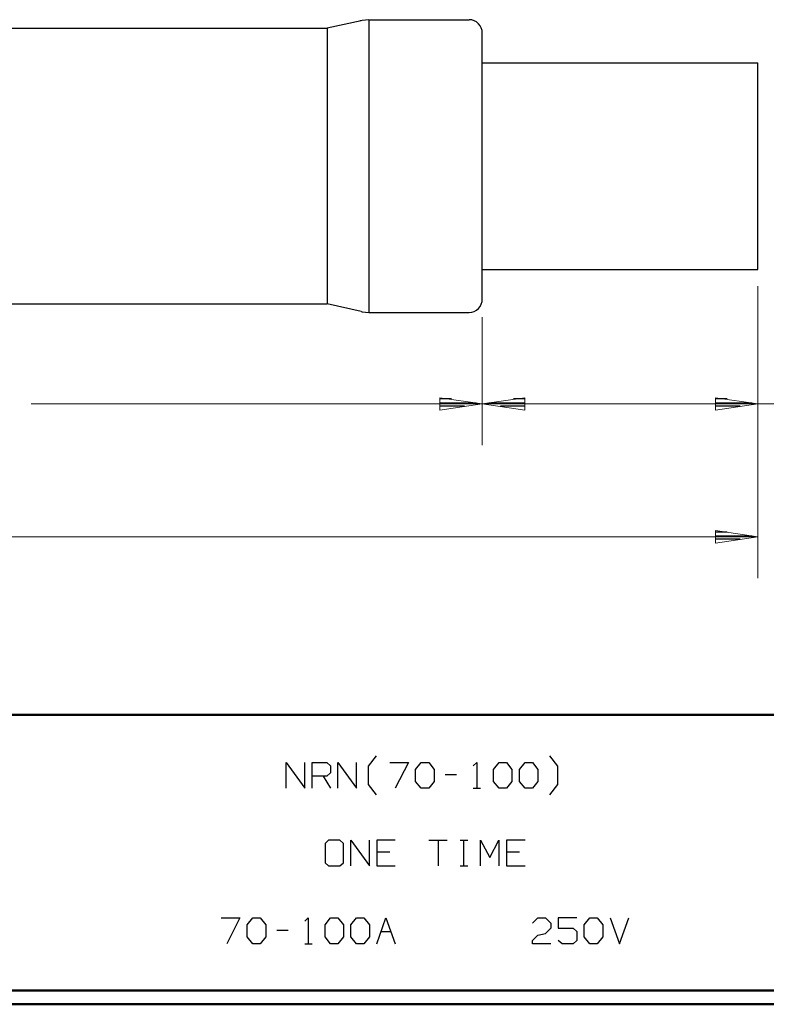
# Model space of a CAD drawing. Units: inches. Extents: x -3.57 to 3.55, y -2.65 to 2.89.
# Drawn here: x -0.68 to 1.38, y -2.65 to 0.07 of the extents above; entities that cross this region are included whole.
import ezdxf

# ---------------------------------------------------------------- set-up
doc = ezdxf.new("R2010")
doc.units = ezdxf.units.IN
doc.header["$MEASUREMENT"] = 0
doc.layers.add('Layer 1', color=7, linetype='Continuous')

msp = doc.modelspace()

# ---------------------------------------------------------------- linework, layer by layer
at = {"layer": 'Layer 1', "lineweight": 25}
for points in [[(0.2632, 0.0701), (0.2632, 0.0701), (0.1694, 0.0493), (0.1694, 0.0493)], [(0.284, 0.0729), (0.284, 0.0729), (0.284, -0.7354), (0.284, -0.7354)], [(0.284, 0.0729), (0.284, 0.0729), (0.5611, 0.0729), (0.5611, 0.0729)], [(-1.9257, 0.0493), (-1.9257, 0.0493), (0.1694, 0.0493), (0.1694, 0.0493)], [(0.1694, 0.0493), (0.1694, 0.0493), (0.1694, -0.7118), (0.1694, -0.7118)], [(0.5972, -0.0458), (0.5972, -0.0458), (0.5972, 0.0403), (0.5972, 0.0403)], [(0.5972, -0.0458), (0.5972, -0.0458), (1.3583, -0.0458), (1.3583, -0.0458)], [(0.5972, -0.7028), (0.5972, -0.7028), (0.5972, -0.0458), (0.5972, -0.0458)], [(1.3583, -0.6167), (1.3583, -0.6167), (1.3583, -0.0458), (1.3583, -0.0458)], [(0.5972, -0.6167), (0.5972, -0.6167), (1.3583, -0.6167), (1.3583, -0.6167)], [(-1.9257, -0.7118), (-1.9257, -0.7118), (0.1694, -0.7118), (0.1694, -0.7118)], [(0.2632, -0.7326), (0.2632, -0.7326), (0.1694, -0.7118), (0.1694, -0.7118)], [(0.284, -0.7354), (0.284, -0.7354), (0.5611, -0.7354), (0.5611, -0.7354)], [(0.5118, -0.9743), (0.5118, -0.9743), (0.4806, -0.9743), (0.4806, -0.9743)], [(0.7153, -0.9743), (0.7153, -0.9743), (0.6833, -0.9743), (0.6833, -0.9743)], [(1.2729, -0.9743), (1.2729, -0.9743), (1.2417, -0.9743), (1.2417, -0.9743)], [(0.4806, -0.9847), (0.4806, -0.9847), (0.5799, -0.9847), (0.5799, -0.9847)], [(0.5479, -0.9944), (0.5479, -0.9944), (0.4806, -0.9944), (0.4806, -0.9944)], [(0.4806, -1.0049), (0.4806, -1.0049), (0.4806, -1.0049), (0.4806, -1.0049)], [(0.6153, -0.9847), (0.6153, -0.9847), (0.7153, -0.9847), (0.7153, -0.9847)], [(0.7153, -0.9944), (0.7153, -0.9944), (0.6472, -0.9944), (0.6472, -0.9944)], [(0.7153, -1.0049), (0.7153, -1.0049), (0.7153, -1.0049), (0.7153, -1.0049)], [(1.2417, -0.9847), (1.2417, -0.9847), (1.341, -0.9847), (1.341, -0.9847)], [(1.309, -0.9944), (1.309, -0.9944), (1.2417, -0.9944), (1.2417, -0.9944)], [(1.2417, -1.0049), (1.2417, -1.0049), (1.2417, -1.0049), (1.2417, -1.0049)], [(1.2729, -1.3417), (1.2729, -1.3417), (1.2417, -1.3417), (1.2417, -1.3417)], [(1.2417, -1.3521), (1.2417, -1.3521), (1.341, -1.3521), (1.341, -1.3521)], [(1.309, -1.3618), (1.309, -1.3618), (1.2417, -1.3618), (1.2417, -1.3618)], [(1.2417, -1.3722), (1.2417, -1.3722), (1.2417, -1.3722), (1.2417, -1.3722)], [(0.0556, -2.0493), (0.0556, -2.0493), (0.0556, -1.9778), (0.0556, -1.9778)], [(0.0556, -1.9778), (0.0556, -1.9778), (0.1069, -2.0493), (0.1069, -2.0493)], [(0.1069, -2.0493), (0.1069, -2.0493), (0.1069, -1.9778), (0.1069, -1.9778)], [(0.1271, -2.0493), (0.1271, -2.0493), (0.1271, -1.9778), (0.1271, -1.9778)], [(0.1271, -1.9778), (0.1271, -1.9778), (0.1681, -1.9778), (0.1681, -1.9778)], [(0.1681, -1.9778), (0.1681, -1.9778), (0.1785, -1.9875), (0.1785, -1.9875)], [(0.1986, -2.0493), (0.1986, -2.0493), (0.1986, -1.9778), (0.1986, -1.9778)], [(0.1986, -1.9778), (0.1986, -1.9778), (0.25, -2.0493), (0.25, -2.0493)], [(0.25, -2.0493), (0.25, -2.0493), (0.25, -1.9778), (0.25, -1.9778)], [(0.2833, -1.9882), (0.2833, -1.9882), (0.3049, -1.9597), (0.3049, -1.9597)], [(0.3417, -1.9778), (0.3417, -1.9778), (0.3931, -1.9778), (0.3931, -1.9778)], [(0.3931, -1.9778), (0.3931, -1.9778), (0.3569, -2.0493), (0.3569, -2.0493)], [(0.4132, -1.9972), (0.4132, -1.9972), (0.4285, -1.9778), (0.4285, -1.9778)], [(0.4285, -1.9778), (0.4285, -1.9778), (0.4493, -1.9778), (0.4493, -1.9778)], [(0.4493, -1.9778), (0.4493, -1.9778), (0.4646, -1.9972), (0.4646, -1.9972)], [(0.5722, -1.9875), (0.5722, -1.9875), (0.5819, -1.9778), (0.5819, -1.9778)], [(0.5819, -1.9778), (0.5819, -1.9778), (0.5819, -2.0493), (0.5819, -2.0493)], [(0.6278, -1.9972), (0.6278, -1.9972), (0.6438, -1.9778), (0.6438, -1.9778)], [(0.6438, -1.9778), (0.6438, -1.9778), (0.6639, -1.9778), (0.6639, -1.9778)], [(0.6639, -1.9778), (0.6639, -1.9778), (0.6792, -1.9972), (0.6792, -1.9972)], [(0.7, -1.9972), (0.7, -1.9972), (0.7153, -1.9778), (0.7153, -1.9778)], [(0.7153, -1.9778), (0.7153, -1.9778), (0.7354, -1.9778), (0.7354, -1.9778)], [(0.7354, -1.9778), (0.7354, -1.9778), (0.7507, -1.9972), (0.7507, -1.9972)], [(0.8056, -1.9882), (0.8056, -1.9882), (0.784, -1.9597), (0.784, -1.9597)], [(0.1785, -2.0063), (0.1785, -2.0063), (0.1681, -2.016), (0.1681, -2.016)], [(0.1785, -1.9875), (0.1785, -1.9875), (0.1785, -2.0063), (0.1785, -2.0063)], [(0.2833, -2.0389), (0.2833, -2.0389), (0.2833, -1.9882), (0.2833, -1.9882)], [(0.4132, -2.0306), (0.4132, -2.0306), (0.4132, -1.9972), (0.4132, -1.9972)], [(0.4646, -1.9972), (0.4646, -1.9972), (0.4646, -2.0306), (0.4646, -2.0306)], [(0.4951, -2.0111), (0.4951, -2.0111), (0.5257, -2.0111), (0.5257, -2.0111)], [(0.6278, -2.0306), (0.6278, -2.0306), (0.6278, -1.9972), (0.6278, -1.9972)], [(0.6792, -1.9972), (0.6792, -1.9972), (0.6792, -2.0306), (0.6792, -2.0306)], [(0.7, -2.0306), (0.7, -2.0306), (0.7, -1.9972), (0.7, -1.9972)], [(0.7507, -1.9972), (0.7507, -1.9972), (0.7507, -2.0306), (0.7507, -2.0306)], [(0.8056, -2.0389), (0.8056, -2.0389), (0.8056, -1.9882), (0.8056, -1.9882)], [(0.1681, -2.016), (0.1681, -2.016), (0.1271, -2.016), (0.1271, -2.016)], [(0.1576, -2.016), (0.1576, -2.016), (0.1785, -2.0493), (0.1785, -2.0493)], [(0.3049, -2.0674), (0.3049, -2.0674), (0.2833, -2.0389), (0.2833, -2.0389)], [(0.4285, -2.0493), (0.4285, -2.0493), (0.4132, -2.0306), (0.4132, -2.0306)], [(0.4646, -2.0306), (0.4646, -2.0306), (0.4493, -2.0493), (0.4493, -2.0493)], [(0.6438, -2.0493), (0.6438, -2.0493), (0.6278, -2.0306), (0.6278, -2.0306)], [(0.6792, -2.0306), (0.6792, -2.0306), (0.6639, -2.0493), (0.6639, -2.0493)], [(0.7153, -2.0493), (0.7153, -2.0493), (0.7, -2.0306), (0.7, -2.0306)], [(0.7507, -2.0306), (0.7507, -2.0306), (0.7354, -2.0493), (0.7354, -2.0493)], [(0.784, -2.0674), (0.784, -2.0674), (0.8056, -2.0389), (0.8056, -2.0389)], [(0.4493, -2.0493), (0.4493, -2.0493), (0.4285, -2.0493), (0.4285, -2.0493)], [(0.5722, -2.0493), (0.5722, -2.0493), (0.5924, -2.0493), (0.5924, -2.0493)], [(0.6639, -2.0493), (0.6639, -2.0493), (0.6438, -2.0493), (0.6438, -2.0493)], [(0.7354, -2.0493), (0.7354, -2.0493), (0.7153, -2.0493), (0.7153, -2.0493)], [(0.1729, -2.1924), (0.1729, -2.1924), (0.1632, -2.2021), (0.1632, -2.2021)], [(0.1632, -2.2021), (0.1632, -2.2021), (0.1632, -2.2549), (0.1632, -2.2549)], [(0.2042, -2.1924), (0.2042, -2.1924), (0.1729, -2.1924), (0.1729, -2.1924)], [(0.2139, -2.2021), (0.2139, -2.2021), (0.2042, -2.1924), (0.2042, -2.1924)], [(0.2139, -2.2549), (0.2139, -2.2549), (0.2139, -2.2021), (0.2139, -2.2021)], [(0.2347, -2.2639), (0.2347, -2.2639), (0.2347, -2.1924), (0.2347, -2.1924)], [(0.2347, -2.1924), (0.2347, -2.1924), (0.2854, -2.2639), (0.2854, -2.2639)], [(0.2854, -2.2639), (0.2854, -2.2639), (0.2854, -2.1924), (0.2854, -2.1924)], [(0.3569, -2.1924), (0.3569, -2.1924), (0.3063, -2.1924), (0.3063, -2.1924)], [(0.3063, -2.1924), (0.3063, -2.1924), (0.3063, -2.2639), (0.3063, -2.2639)], [(0.4493, -2.1924), (0.4493, -2.1924), (0.5, -2.1924), (0.5, -2.1924)], [(0.475, -2.1924), (0.475, -2.1924), (0.475, -2.2639), (0.475, -2.2639)], [(0.5361, -2.1924), (0.5361, -2.1924), (0.5569, -2.1924), (0.5569, -2.1924)], [(0.5465, -2.2639), (0.5465, -2.2639), (0.5465, -2.1924), (0.5465, -2.1924)], [(0.5924, -2.2639), (0.5924, -2.2639), (0.5924, -2.1924), (0.5924, -2.1924)], [(0.5924, -2.1924), (0.5924, -2.1924), (0.6181, -2.2403), (0.6181, -2.2403)], [(0.6181, -2.2403), (0.6181, -2.2403), (0.6431, -2.1924), (0.6431, -2.1924)], [(0.6431, -2.1924), (0.6431, -2.1924), (0.6431, -2.2639), (0.6431, -2.2639)], [(0.7153, -2.1924), (0.7153, -2.1924), (0.6639, -2.1924), (0.6639, -2.1924)], [(0.6639, -2.1924), (0.6639, -2.1924), (0.6639, -2.2639), (0.6639, -2.2639)], [(0.3417, -2.2257), (0.3417, -2.2257), (0.3063, -2.2257), (0.3063, -2.2257)], [(0.7, -2.2257), (0.7, -2.2257), (0.6639, -2.2257), (0.6639, -2.2257)], [(0.1632, -2.2549), (0.1632, -2.2549), (0.1729, -2.2639), (0.1729, -2.2639)], [(0.2042, -2.2639), (0.2042, -2.2639), (0.2139, -2.2549), (0.2139, -2.2549)], [(0.1729, -2.2639), (0.1729, -2.2639), (0.2042, -2.2639), (0.2042, -2.2639)], [(0.3063, -2.2639), (0.3063, -2.2639), (0.3569, -2.2639), (0.3569, -2.2639)], [(0.5361, -2.2639), (0.5361, -2.2639), (0.5569, -2.2639), (0.5569, -2.2639)], [(0.6639, -2.2639), (0.6639, -2.2639), (0.7153, -2.2639), (0.7153, -2.2639)], [(-0.1236, -2.4069), (-0.1236, -2.4069), (-0.0722, -2.4069), (-0.0722, -2.4069)], [(-0.0722, -2.4069), (-0.0722, -2.4069), (-0.1083, -2.4785), (-0.1083, -2.4785)], [(-0.0521, -2.4264), (-0.0521, -2.4264), (-0.0361, -2.4069), (-0.0361, -2.4069)], [(-0.0361, -2.4069), (-0.0361, -2.4069), (-0.016, -2.4069), (-0.016, -2.4069)], [(-0.016, -2.4069), (-0.016, -2.4069), (-0.0007, -2.4264), (-0.0007, -2.4264)], [(0.1069, -2.4167), (0.1069, -2.4167), (0.1167, -2.4069), (0.1167, -2.4069)], [(0.1167, -2.4069), (0.1167, -2.4069), (0.1167, -2.4785), (0.1167, -2.4785)], [(0.1632, -2.4264), (0.1632, -2.4264), (0.1785, -2.4069), (0.1785, -2.4069)], [(0.1785, -2.4069), (0.1785, -2.4069), (0.1986, -2.4069), (0.1986, -2.4069)], [(0.1986, -2.4069), (0.1986, -2.4069), (0.2139, -2.4264), (0.2139, -2.4264)], [(0.2347, -2.4264), (0.2347, -2.4264), (0.25, -2.4069), (0.25, -2.4069)], [(0.25, -2.4069), (0.25, -2.4069), (0.2701, -2.4069), (0.2701, -2.4069)], [(0.2701, -2.4069), (0.2701, -2.4069), (0.2854, -2.4264), (0.2854, -2.4264)], [(0.3063, -2.4785), (0.3063, -2.4785), (0.3313, -2.4069), (0.3313, -2.4069)], [(0.3313, -2.4069), (0.3313, -2.4069), (0.3569, -2.4785), (0.3569, -2.4785)], [(0.7354, -2.4215), (0.7354, -2.4215), (0.7507, -2.4069), (0.7507, -2.4069)], [(0.7507, -2.4069), (0.7507, -2.4069), (0.7715, -2.4069), (0.7715, -2.4069)], [(0.7715, -2.4069), (0.7715, -2.4069), (0.7868, -2.4215), (0.7868, -2.4215)], [(0.8583, -2.4069), (0.8583, -2.4069), (0.8069, -2.4069), (0.8069, -2.4069)], [(0.8069, -2.4069), (0.8069, -2.4069), (0.8069, -2.4354), (0.8069, -2.4354)], [(0.8785, -2.4264), (0.8785, -2.4264), (0.8938, -2.4069), (0.8938, -2.4069)], [(0.8938, -2.4069), (0.8938, -2.4069), (0.9146, -2.4069), (0.9146, -2.4069)], [(0.9146, -2.4069), (0.9146, -2.4069), (0.9299, -2.4264), (0.9299, -2.4264)], [(0.95, -2.4069), (0.95, -2.4069), (0.9757, -2.4785), (0.9757, -2.4785)], [(0.9757, -2.4785), (0.9757, -2.4785), (1.0014, -2.4069), (1.0014, -2.4069)], [(-0.0521, -2.4597), (-0.0521, -2.4597), (-0.0521, -2.4264), (-0.0521, -2.4264)], [(-0.0007, -2.4264), (-0.0007, -2.4264), (-0.0007, -2.4597), (-0.0007, -2.4597)], [(0.0299, -2.441), (0.0299, -2.441), (0.0611, -2.441), (0.0611, -2.441)], [(0.1632, -2.4597), (0.1632, -2.4597), (0.1632, -2.4264), (0.1632, -2.4264)], [(0.2139, -2.4264), (0.2139, -2.4264), (0.2139, -2.4597), (0.2139, -2.4597)], [(0.2347, -2.4597), (0.2347, -2.4597), (0.2347, -2.4264), (0.2347, -2.4264)], [(0.2854, -2.4264), (0.2854, -2.4264), (0.2854, -2.4597), (0.2854, -2.4597)], [(0.3181, -2.4451), (0.3181, -2.4451), (0.3451, -2.4451), (0.3451, -2.4451)], [(0.7868, -2.4354), (0.7868, -2.4354), (0.7715, -2.45), (0.7715, -2.45)], [(0.7868, -2.4215), (0.7868, -2.4215), (0.7868, -2.4354), (0.7868, -2.4354)], [(0.8069, -2.4354), (0.8069, -2.4354), (0.8479, -2.4354), (0.8479, -2.4354)], [(0.8479, -2.4354), (0.8479, -2.4354), (0.8583, -2.4451), (0.8583, -2.4451)], [(0.8583, -2.4451), (0.8583, -2.4451), (0.8583, -2.4694), (0.8583, -2.4694)], [(0.8785, -2.4597), (0.8785, -2.4597), (0.8785, -2.4264), (0.8785, -2.4264)], [(0.9299, -2.4264), (0.9299, -2.4264), (0.9299, -2.4597), (0.9299, -2.4597)], [(-0.0361, -2.4785), (-0.0361, -2.4785), (-0.0521, -2.4597), (-0.0521, -2.4597)], [(-0.0007, -2.4597), (-0.0007, -2.4597), (-0.016, -2.4785), (-0.016, -2.4785)], [(0.1785, -2.4785), (0.1785, -2.4785), (0.1632, -2.4597), (0.1632, -2.4597)], [(0.2139, -2.4597), (0.2139, -2.4597), (0.1986, -2.4785), (0.1986, -2.4785)], [(0.25, -2.4785), (0.25, -2.4785), (0.2347, -2.4597), (0.2347, -2.4597)], [(0.2854, -2.4597), (0.2854, -2.4597), (0.2701, -2.4785), (0.2701, -2.4785)], [(0.7354, -2.4694), (0.7354, -2.4694), (0.7507, -2.4549), (0.7507, -2.4549)], [(0.7354, -2.4785), (0.7354, -2.4785), (0.7354, -2.4694), (0.7354, -2.4694)], [(0.7507, -2.4549), (0.7507, -2.4549), (0.7715, -2.45), (0.7715, -2.45)], [(0.8174, -2.4785), (0.8174, -2.4785), (0.8069, -2.4694), (0.8069, -2.4694)], [(0.8583, -2.4694), (0.8583, -2.4694), (0.8479, -2.4785), (0.8479, -2.4785)], [(0.8938, -2.4785), (0.8938, -2.4785), (0.8785, -2.4597), (0.8785, -2.4597)], [(0.9299, -2.4597), (0.9299, -2.4597), (0.9146, -2.4785), (0.9146, -2.4785)], [(-0.016, -2.4785), (-0.016, -2.4785), (-0.0361, -2.4785), (-0.0361, -2.4785)], [(0.1069, -2.4785), (0.1069, -2.4785), (0.1271, -2.4785), (0.1271, -2.4785)], [(0.1986, -2.4785), (0.1986, -2.4785), (0.1785, -2.4785), (0.1785, -2.4785)], [(0.2701, -2.4785), (0.2701, -2.4785), (0.25, -2.4785), (0.25, -2.4785)], [(0.7868, -2.4785), (0.7868, -2.4785), (0.7354, -2.4785), (0.7354, -2.4785)], [(0.8479, -2.4785), (0.8479, -2.4785), (0.8174, -2.4785), (0.8174, -2.4785)], [(0.9146, -2.4785), (0.9146, -2.4785), (0.8938, -2.4785), (0.8938, -2.4785)]]:
    msp.add_open_spline(points, degree=3, dxfattribs=at)
for points, knots in [([(0.284, 0.0729), (0.284, 0.0729), (0.284, 0.0729), (0.284, 0.0729), (0.284, 0.0729), (0.284, 0.0729), (0.2653, 0.0708), (0.2653, 0.0708), (0.2653, 0.0708), (0.2653, 0.0708), (0.2597, 0.0694), (0.2597, 0.0694)], [0, 0, 0, 0, 0.25, 0.25, 0.25, 0.25, 0.5, 0.5, 0.5, 0.5, 1, 1, 1, 1]), ([(0.5972, 0.0361), (0.5972, 0.0361), (0.5965, 0.0431), (0.5965, 0.0431), (0.5965, 0.0431), (0.5965, 0.0431), (0.5944, 0.05), (0.5944, 0.05), (0.5944, 0.05), (0.5944, 0.05), (0.591, 0.0562), (0.591, 0.0562), (0.591, 0.0562), (0.591, 0.0562), (0.5868, 0.0618), (0.5868, 0.0618), (0.5868, 0.0618), (0.5868, 0.0618), (0.5813, 0.0667), (0.5813, 0.0667), (0.5813, 0.0667), (0.5813, 0.0667), (0.575, 0.0701), (0.575, 0.0701), (0.575, 0.0701), (0.575, 0.0701), (0.5681, 0.0722), (0.5681, 0.0722), (0.5681, 0.0722), (0.5681, 0.0722), (0.5611, 0.0729), (0.5611, 0.0729)], [0, 0, 0, 0, 0.111111, 0.111111, 0.111111, 0.111111, 0.222222, 0.222222, 0.222222, 0.222222, 0.333333, 0.333333, 0.333333, 0.333333, 0.444444, 0.444444, 0.444444, 0.444444, 0.555556, 0.555556, 0.555556, 0.555556, 0.666667, 0.666667, 0.666667, 0.666667, 0.777778, 0.777778, 0.777778, 0.777778, 1, 1, 1, 1]), ([(0.5611, -0.7354), (0.5611, -0.7354), (0.5681, -0.7347), (0.5681, -0.7347), (0.5681, -0.7347), (0.5681, -0.7347), (0.575, -0.7326), (0.575, -0.7326), (0.575, -0.7326), (0.575, -0.7326), (0.5813, -0.7292), (0.5813, -0.7292), (0.5813, -0.7292), (0.5813, -0.7292), (0.5868, -0.7243), (0.5868, -0.7243), (0.5868, -0.7243), (0.5868, -0.7243), (0.591, -0.7188), (0.591, -0.7188), (0.591, -0.7188), (0.591, -0.7188), (0.5944, -0.7125), (0.5944, -0.7125), (0.5944, -0.7125), (0.5944, -0.7125), (0.5965, -0.7056), (0.5965, -0.7056), (0.5965, -0.7056), (0.5965, -0.7056), (0.5972, -0.6986), (0.5972, -0.6986)], [0, 0, 0, 0, 0.111111, 0.111111, 0.111111, 0.111111, 0.222222, 0.222222, 0.222222, 0.222222, 0.333333, 0.333333, 0.333333, 0.333333, 0.444444, 0.444444, 0.444444, 0.444444, 0.555556, 0.555556, 0.555556, 0.555556, 0.666667, 0.666667, 0.666667, 0.666667, 0.777778, 0.777778, 0.777778, 0.777778, 1, 1, 1, 1]), ([(0.2632, -0.7326), (0.2632, -0.7326), (0.2653, -0.7333), (0.2653, -0.7333), (0.2653, -0.7333), (0.2653, -0.7333), (0.284, -0.7354), (0.284, -0.7354)], [0, 0, 0, 0, 0.333333, 0.333333, 0.333333, 0.333333, 1, 1, 1, 1])]:
    msp.add_open_spline(points, degree=3, knots=knots, dxfattribs=at)
at = {"layer": 'Layer 1', "lineweight": 9}
for points in [[(1.3583, -0.6625), (1.3583, -0.6625), (1.3583, -1.1021), (1.3583, -1.1021)], [(1.3583, -0.6625), (1.3583, -0.6625), (1.3583, -1.4694), (1.3583, -1.4694)], [(0.5972, -0.7486), (0.5972, -0.7486), (0.5972, -1.1021), (0.5972, -1.1021)], [(0.5972, -0.7486), (0.5972, -0.7486), (0.5972, -1.1021), (0.5972, -1.1021)], [(0.5972, -0.9882), (0.5972, -0.9882), (-0.6486, -0.9882), (-0.6486, -0.9882)], [(0.5972, -0.9882), (0.5972, -0.9882), (1.3583, -0.9882), (1.3583, -0.9882)], [(1.3583, -0.9882), (1.3583, -0.9882), (1.5375, -0.9882), (1.5375, -0.9882)], [(1.3583, -1.3549), (1.3583, -1.3549), (-0.8903, -1.3549), (-0.8903, -1.3549)]]:
    msp.add_open_spline(points, degree=3, dxfattribs=at)
for points in [[(0.4799, -1.0056), (0.4799, -1.0056), (0.5972, -0.9882), (0.5972, -0.9882), (0.5972, -0.9882), (0.5972, -0.9882), (0.4799, -0.9708), (0.4799, -0.9708), (0.4799, -0.9708), (0.4799, -0.9708), (0.4799, -1.0056), (0.4799, -1.0056)], [(0.7146, -0.9708), (0.7146, -0.9708), (0.5972, -0.9882), (0.5972, -0.9882), (0.5972, -0.9882), (0.5972, -0.9882), (0.7146, -1.0056), (0.7146, -1.0056), (0.7146, -1.0056), (0.7146, -1.0056), (0.7146, -0.9708), (0.7146, -0.9708)], [(1.241, -1.0056), (1.241, -1.0056), (1.3583, -0.9882), (1.3583, -0.9882), (1.3583, -0.9882), (1.3583, -0.9882), (1.241, -0.9708), (1.241, -0.9708), (1.241, -0.9708), (1.241, -0.9708), (1.241, -1.0056), (1.241, -1.0056)], [(1.241, -1.3722), (1.241, -1.3722), (1.3583, -1.3549), (1.3583, -1.3549), (1.3583, -1.3549), (1.3583, -1.3549), (1.241, -1.3375), (1.241, -1.3375), (1.241, -1.3375), (1.241, -1.3375), (1.241, -1.3722), (1.241, -1.3722)]]:
    msp.add_open_spline(points, degree=3, knots=[0, 0, 0, 0, 0.25, 0.25, 0.25, 0.25, 0.5, 0.5, 0.5, 0.5, 1, 1, 1, 1], dxfattribs=at)
at = {"layer": 'Layer 1', "lineweight": 50}
for points in [[(3.5146, -1.8465), (3.5146, -1.8465), (-3.5285, -1.8465), (-3.5285, -1.8465)], [(3.5146, -2.6076), (3.5146, -2.6076), (-3.5285, -2.6076), (-3.5285, -2.6076)], [(3.5521, -2.6458), (3.5521, -2.6458), (-3.5667, -2.6458), (-3.5667, -2.6458)]]:
    msp.add_open_spline(points, degree=3, dxfattribs=at)

doc.saveas('drawing.dxf')
